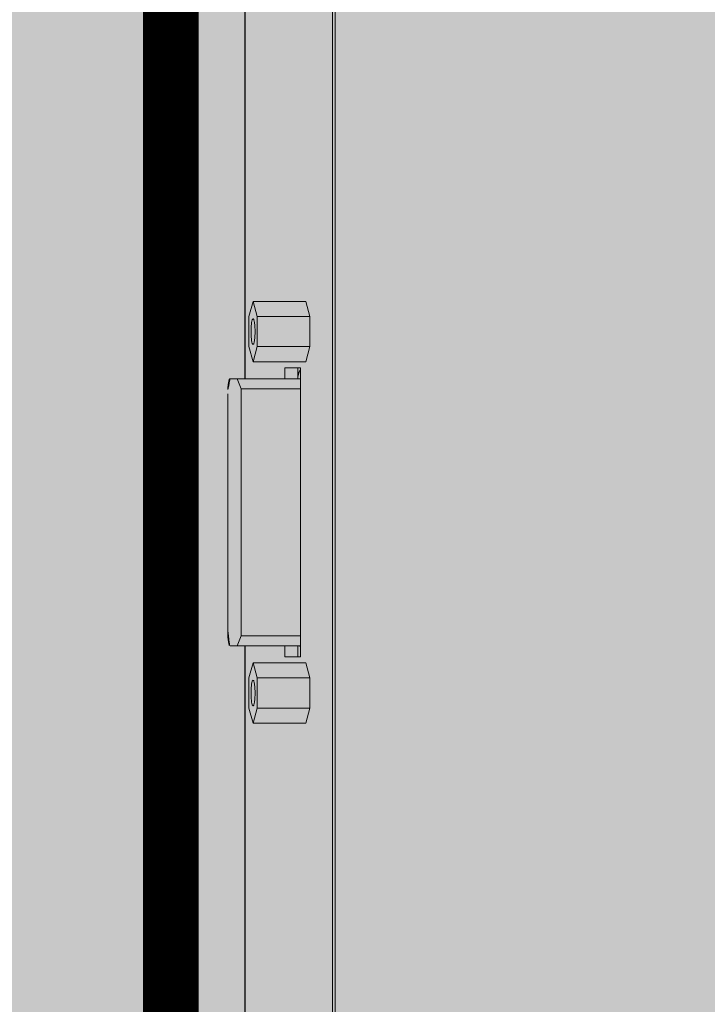
# Model space of a CAD drawing. Units: metres. Extents: x 921018 to 921583, y 1707712 to 1708164.
# Drawn here: x 921086 to 921086, y 1707979 to 1707980 of the extents above; entities that cross this region are included whole.
import ezdxf

# ---------------------------------------------------------------- set-up
doc = ezdxf.new("R2010")
doc.units = ezdxf.units.M
doc.layers.get('0').update_dxf_attribs({"color": 250})
for name, color, linetype, lineweight in [('.', 253, 'Continuous', 15), ('A-MURO-ACHU', 252, 'Continuous', 5), ('SCH_AV', 250, 'Continuous', 0)]:
    doc.layers.add(name, color=color, linetype=linetype, lineweight=lineweight)

# ---------------------------------------------------------------- blocks, each defined once
blk = doc.blocks.new('*U222')
at = {"layer": 'SCH_AV', "true_color": 0xffffff}
h = blk.add_hatch(color=7, dxfattribs=at)
h.dxf.hatch_style = 1
h.paths.add_polyline_path([(-0.4, 1.4), (-0.4, -1.2), (0.4, -1.2), (0.4, 1.4)])
blk = doc.blocks.new('Strand  FLX S48')
at = {"layer": '.', "lineweight": 5, "true_color": 0xffffff}
h = blk.add_hatch(color=7, dxfattribs=at)
h.dxf.hatch_style = 1
h.paths.add_polyline_path([(-0.3345, 0), (0.3345, 0), (0.3345, 0.282515), (-0.3345, 0.282515)])
at = {"color": 165, "lineweight": 5, "true_color": 0x5e67af}
for p, q in [((0.031448, 0.277393), (0.052793, 0.277393)), ((0.030098, 0.270846), (0.030098, 0.277182)), ((0.030098, 0.276549), (0.030995, 0.276184)), ((0.053245, 0.276184), (0.054142, 0.276549)), ((0.054142, 0.277182), (0.054142, 0.270846)), ((-0.011187, 0.275837), (0.030098, 0.275837)), ((-0.011187, 0.275814), (0.030098, 0.275814)), ((0.030995, 0.276184), (0.030995, 0.270846)), ((0.053245, 0.276184), (0.030995, 0.276184)), ((0.053245, 0.270846), (0.053245, 0.276184)), ((0.054142, 0.275837), (0.21386, 0.275837)), ((0.054142, 0.275814), (0.213841, 0.275814)), ((0.024498, 0.275476), (0.02314, 0.275108)), ((0.02314, 0.275108), (0.02314, 0.270365)), ((0.02314, 0.275108), (0.024498, 0.274741)), ((0.027213, 0.275476), (0.024498, 0.275476)), ((0.024498, 0.269997), (0.024498, 0.274741)), ((0.024498, 0.274741), (0.027213, 0.274741)), ((0.028571, 0.275108), (0.027213, 0.275476)), ((0.027213, 0.274741), (0.028571, 0.275108)), ((0.027213, 0.269997), (0.027213, 0.274741)), ((0.028571, 0.270365), (0.028571, 0.275108)), ((0.057027, 0.275476), (0.05567, 0.275108)), ((0.05567, 0.275108), (0.05567, 0.270365)), ((0.05567, 0.275108), (0.057027, 0.274741)), ((0.059742, 0.275476), (0.057027, 0.275476)), ((0.057027, 0.269997), (0.057027, 0.274741)), ((0.057027, 0.274741), (0.059742, 0.274741)), ((0.0611, 0.275108), (0.059742, 0.275476)), ((0.059742, 0.274741), (0.0611, 0.275108)), ((0.059742, 0.269997), (0.059742, 0.274741)), ((0.0611, 0.270365), (0.0611, 0.275108)), ((0.029117, 0.270846), (0.029117, 0.272255)), ((0.029117, 0.272255), (0.030098, 0.272255)), ((0.054142, 0.272255), (0.055133, 0.272255)), ((0.055133, 0.272255), (0.055133, 0.270846)), ((0.024498, 0.269997), (0.02314, 0.270365)), ((0.028571, 0.270365), (0.027213, 0.269997)), ((0.029117, 0.271069), (0.030098, 0.271069)), ((0.055133, 0.270846), (0.029117, 0.270846)), ((0.030022, 0.270846), (0.030098, 0.27091)), ((0.054142, 0.271069), (0.055133, 0.271069)), ((0.054943, 0.270887), (0.054986, 0.270846)), ((0.057027, 0.269997), (0.05567, 0.270365)), ((0.0611, 0.270365), (0.059742, 0.269997)), ((0.027213, 0.269997), (0.024498, 0.269997)), ((0.059742, 0.269997), (0.057027, 0.269997)), ((-0.322493, 0.267976), (0.322493, 0.267976)), ((-0.322493, 0.267726), (0.322493, 0.267726))]:
    blk.add_line(p, q, dxfattribs=at)
for points, knots in [([(0.031448, 0.277393), (0.031275, 0.277393), (0.031103, 0.277388), (0.030931, 0.277377), (0.030785, 0.277367), (0.030639, 0.277354), (0.030493, 0.277331), (0.030394, 0.277315), (0.030294, 0.277295), (0.030201, 0.277262), (0.030174, 0.277253), (0.030148, 0.277242), (0.030124, 0.277223), (0.030111, 0.277212), (0.030098, 0.277198), (0.030098, 0.277182)], [0, 0, 0, 0, 1, 1, 1, 2, 2, 2, 3, 3, 3, 4, 4, 4, 5, 5, 5, 5]), ([(0.054142, 0.277182), (0.054142, 0.277198), (0.05413, 0.277212), (0.054116, 0.277223), (0.054093, 0.277242), (0.054066, 0.277253), (0.05404, 0.277262), (0.053946, 0.277295), (0.053847, 0.277315), (0.053747, 0.277331), (0.053601, 0.277354), (0.053455, 0.277367), (0.053309, 0.277377), (0.053137, 0.277388), (0.052965, 0.277393), (0.052793, 0.277393)], [0, 0, 0, 0, 1, 1, 1, 2, 2, 2, 3, 3, 3, 4, 4, 4, 5, 5, 5, 5]), ([(0.024705, 0.275108), (0.024705, 0.275122), (0.024715, 0.275134), (0.024727, 0.275144), (0.024747, 0.27516), (0.02477, 0.275169), (0.024792, 0.275177), (0.024872, 0.275205), (0.024957, 0.275222), (0.025042, 0.275236), (0.025166, 0.275255), (0.02529, 0.275267), (0.025415, 0.275275), (0.025561, 0.275284), (0.025708, 0.275288), (0.025855, 0.275288), (0.026002, 0.275288), (0.026149, 0.275284), (0.026296, 0.275275), (0.02642, 0.275267), (0.026545, 0.275255), (0.026669, 0.275236), (0.026754, 0.275222), (0.026839, 0.275205), (0.026919, 0.275177), (0.026941, 0.275169), (0.026964, 0.27516), (0.026984, 0.275144), (0.026995, 0.275134), (0.027006, 0.275122), (0.027006, 0.275108)], [0, 0, 0, 0, 1, 1, 1, 2, 2, 2, 3, 3, 3, 4, 4, 4, 5, 5, 5, 6, 6, 6, 7, 7, 7, 8, 8, 8, 9, 9, 9, 10, 10, 10, 10]), ([(0.027006, 0.275108), (0.027006, 0.275095), (0.026995, 0.275083), (0.026984, 0.275073), (0.026964, 0.275057), (0.026941, 0.275048), (0.026919, 0.27504), (0.026839, 0.275011), (0.026754, 0.274994), (0.026669, 0.274981), (0.026545, 0.274962), (0.02642, 0.27495), (0.026296, 0.274942), (0.026149, 0.274933), (0.026002, 0.274928), (0.025855, 0.274928), (0.025708, 0.274928), (0.025561, 0.274933), (0.025415, 0.274942), (0.02529, 0.27495), (0.025166, 0.274962), (0.025042, 0.274981), (0.024957, 0.274994), (0.024872, 0.275011), (0.024792, 0.27504), (0.02477, 0.275048), (0.024747, 0.275057), (0.024727, 0.275073), (0.024715, 0.275083), (0.024705, 0.275095), (0.024705, 0.275108)], [0, 0, 0, 0, 1, 1, 1, 2, 2, 2, 3, 3, 3, 4, 4, 4, 5, 5, 5, 6, 6, 6, 7, 7, 7, 8, 8, 8, 9, 9, 9, 10, 10, 10, 10]), ([(0.057234, 0.275108), (0.057234, 0.275122), (0.057245, 0.275134), (0.057256, 0.275144), (0.057277, 0.27516), (0.057299, 0.275169), (0.057322, 0.275177), (0.057401, 0.275205), (0.057486, 0.275222), (0.057571, 0.275236), (0.057696, 0.275255), (0.05782, 0.275267), (0.057945, 0.275275), (0.058091, 0.275284), (0.058238, 0.275288), (0.058385, 0.275288), (0.058532, 0.275288), (0.058679, 0.275284), (0.058825, 0.275275), (0.05895, 0.275267), (0.059074, 0.275255), (0.059199, 0.275236), (0.059283, 0.275222), (0.059369, 0.275205), (0.059448, 0.275177), (0.059471, 0.275169), (0.059493, 0.27516), (0.059513, 0.275144), (0.059525, 0.275134), (0.059536, 0.275122), (0.059536, 0.275108)], [0, 0, 0, 0, 1, 1, 1, 2, 2, 2, 3, 3, 3, 4, 4, 4, 5, 5, 5, 6, 6, 6, 7, 7, 7, 8, 8, 8, 9, 9, 9, 10, 10, 10, 10]), ([(0.059536, 0.275108), (0.059536, 0.275095), (0.059525, 0.275083), (0.059513, 0.275073), (0.059493, 0.275057), (0.059471, 0.275048), (0.059448, 0.27504), (0.059369, 0.275011), (0.059283, 0.274994), (0.059199, 0.274981), (0.059074, 0.274962), (0.05895, 0.27495), (0.058825, 0.274942), (0.058679, 0.274933), (0.058532, 0.274928), (0.058385, 0.274928), (0.058238, 0.274928), (0.058091, 0.274933), (0.057945, 0.274942), (0.05782, 0.27495), (0.057696, 0.274962), (0.057571, 0.274981), (0.057486, 0.274994), (0.057401, 0.275011), (0.057322, 0.27504), (0.057299, 0.275048), (0.057277, 0.275057), (0.057256, 0.275073), (0.057245, 0.275083), (0.057234, 0.275095), (0.057234, 0.275108)], [0, 0, 0, 0, 1, 1, 1, 2, 2, 2, 3, 3, 3, 4, 4, 4, 5, 5, 5, 6, 6, 6, 7, 7, 7, 8, 8, 8, 9, 9, 9, 10, 10, 10, 10]), ([(0.054296, 0.27107), (0.054439, 0.27105), (0.054582, 0.271026), (0.05472, 0.270987), (0.054767, 0.270973), (0.054813, 0.270958), (0.054858, 0.270938), (0.054889, 0.270925), (0.054919, 0.270909), (0.054943, 0.270887)], [0, 0, 0, 0, 1, 1, 1, 2, 2, 2, 3, 3, 3, 3])]:
    blk.add_open_spline(points, degree=3, knots=knots, dxfattribs=at)
at = {"layer": 'SCH_AV', "color": 18, "lineweight": 5, "true_color": 0x000000, "const_width": 0.005}
blk.add_lwpolyline([(-0.3345, 0), (0.3345, 0), (0.3345, 0.282515), (-0.3345, 0.282515)], close=True, dxfattribs=at)

msp = doc.modelspace()

# ---------------------------------------------------------------- hatches: boundary and pattern name
at = {"layer": 'A-MURO-ACHU'}
h = msp.add_hatch(dxfattribs=at)
h.set_pattern_fill('ANSI31', color=256, scale=0.0088)
h.set_pattern_definition([(23.733374, (920885.845417, 1707913.530482), (-0.011245321, 0.025577067), [])])
edge = h.paths.add_edge_path()
edge.add_line((921086.944472, 1707974.055307), (921086.932114, 1707976.543343))
edge.add_line((921086.932114, 1707976.543343), (921085.871886, 1707977.437975))
edge.add_line((921085.871886, 1707977.437975), (921085.871886, 1707978.213519))
edge.add_line((921085.871886, 1707978.213519), (921086.021886, 1707978.213519))
edge.add_line((921086.021886, 1707978.213519), (921086.021886, 1707977.50767))
edge.add_line((921086.021886, 1707977.50767), (921087.360886, 1707976.377806))
edge.add_line((921087.360886, 1707976.377806), (921087.360886, 1707976.630798))
edge.add_arc((921089.33853, 1707976.631159), 1.977644, 143.669008, 180.010453, ccw=False)
edge.add_line((921087.745324, 1707977.802812), (921086.950004, 1707978.504173))
edge.add_arc((921089.355505, 1707976.586453), 3.076376, 90.25263, 141.437349, ccw=False)
edge.add_line((921089.341941, 1707979.662799), (921089.754809, 1707979.662799))
edge.add_line((921089.754809, 1707979.662799), (921089.754809, 1707979.512799))
edge.add_line((921089.754809, 1707979.512799), (921089.341886, 1707979.512799))
edge.add_arc((921089.341444, 1707976.628243), 2.884556, 89.991219, 139.083706)
edge.add_line((921087.16168, 1707978.517499), (921087.838836, 1707977.920342))
edge.add_arc((921089.338523, 1707976.631161), 1.977637, 89.989628, 139.316547, ccw=False)
edge.add_line((921089.338881, 1707978.608799), (921090.659701, 1707978.608799))
edge.add_line((921090.659701, 1707978.608799), (921090.659701, 1707979.708799))
edge.add_line((921090.659701, 1707979.708799), (921090.815701, 1707979.708799))
edge.add_line((921090.815701, 1707979.708799), (921090.815701, 1707979.142799))
edge.add_line((921090.815701, 1707979.142799), (921091.225701, 1707979.142799))
edge.add_line((921091.225701, 1707979.142799), (921091.225701, 1707981.324551))
edge.add_line((921091.225701, 1707981.324551), (921090.815701, 1707981.324551))
edge.add_line((921090.815701, 1707981.324551), (921090.815701, 1707981.252799))
edge.add_line((921090.815701, 1707981.252799), (921089.337774, 1707981.252799))
edge.add_arc((921089.337774, 1707983.277799), 2.025, 180, 270, ccw=False)
edge.add_line((921087.312774, 1707983.277799), (921087.312774, 1707983.479635))
edge.add_line((921087.312774, 1707983.479635), (921086.021886, 1707982.390369))
edge.add_line((921086.021886, 1707982.390369), (921086.021886, 1707981.684519))
edge.add_line((921086.021886, 1707981.684519), (921085.871886, 1707981.684519))
edge.add_line((921085.871886, 1707981.684519), (921085.871886, 1707982.460064))
edge.add_line((921085.871886, 1707982.460064), (921086.898423, 1707983.326268))
edge.add_line((921086.898423, 1707983.326268), (921086.885886, 1707985.850299))
edge.add_line((921086.885886, 1707985.850299), (921087.415893, 1707985.850299))
edge.add_line((921087.415893, 1707985.850299), (921087.425962, 1707983.823164))
edge.add_line((921087.425962, 1707983.823164), (921087.462774, 1707983.592608))
edge.add_line((921087.462774, 1707983.592608), (921087.462774, 1707983.277799))
edge.add_arc((921089.337774, 1707983.277799), 1.875, 180, 270)
edge.add_line((921089.337774, 1707981.402799), (921090.840701, 1707981.402799))
edge.add_line((921090.840701, 1707981.402799), (921091.335701, 1707981.402799))
edge.add_line((921091.335701, 1707981.402799), (921091.335701, 1707979.032799))
edge.add_line((921091.335701, 1707979.032799), (921090.815701, 1707979.032799))
edge.add_line((921090.815701, 1707979.032799), (921090.815701, 1707978.502799))
edge.add_line((921090.815701, 1707978.502799), (921089.338886, 1707978.502799))
edge.add_arc((921089.338886, 1707976.630799), 1.872, 90, 180)
edge.add_line((921087.466886, 1707976.630799), (921087.466886, 1707976.300675))
edge.add_line((921087.466886, 1707976.300675), (921087.466883, 1707974.055307))
edge.add_line((921087.466883, 1707974.055307), (921086.944472, 1707974.055307))

# ---------------------------------------------------------------- block references
at = {"layer": 'SCH_AV', "color": 1}
msp.add_blockref('*U222', (921086.446886, 1707980.259511), dxfattribs=at)
at = {"layer": 'SCH_AV', "color": 18, "lineweight": 5, "true_color": 0x000000, "rotation": 90}
msp.add_blockref('Strand  FLX S48', (921086.664021, 1707979.460299), dxfattribs=at)

doc.saveas('drawing.dxf')
